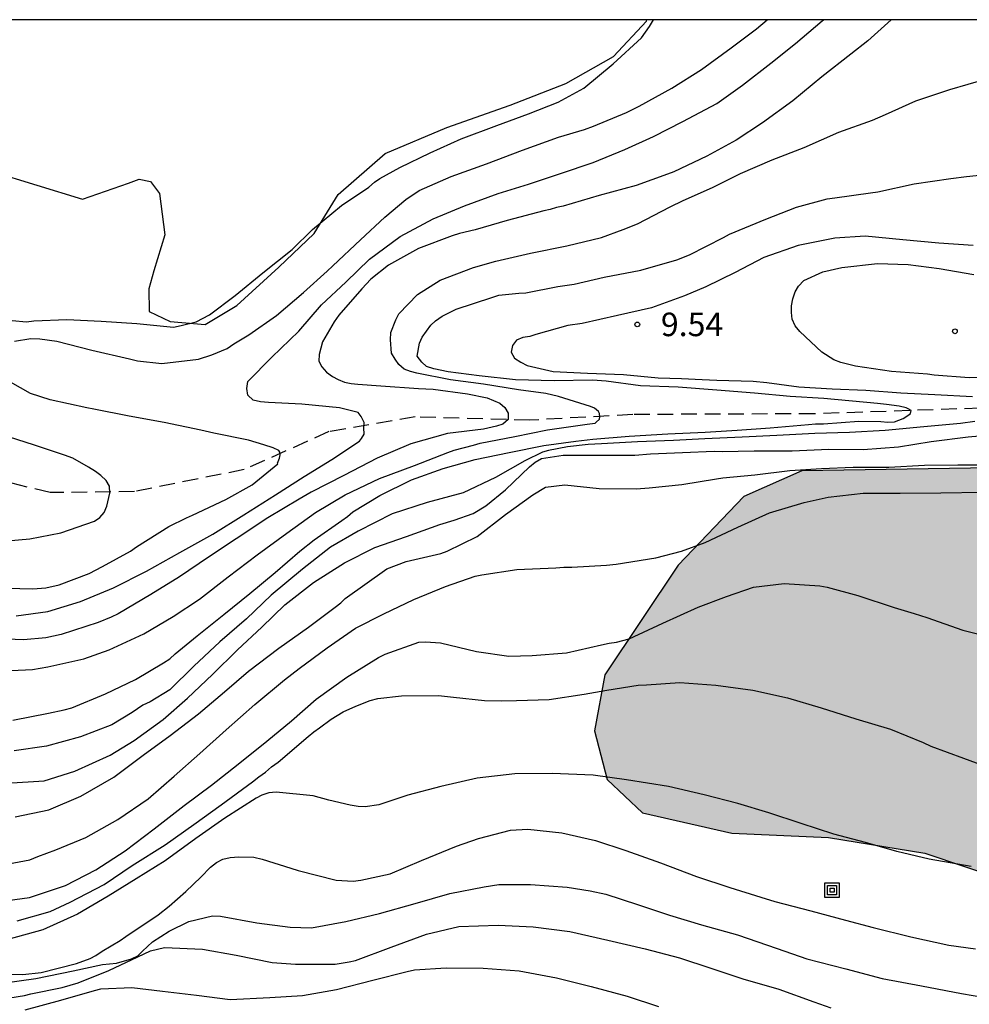
# Model space of a CAD drawing. Units: millimetres. Extents: x 584843 to 585194, y 4794039 to 4794291.
# Drawn here: x 584888 to 584918, y 4794259 to 4794290 of the extents above; entities that cross this region are included whole.
import ezdxf

# ---------------------------------------------------------------- set-up
doc = ezdxf.new("R2010")
doc.units = ezdxf.units.MM
doc.linetypes.add('TRAZOS_NORMALES', pattern=[0.75, 0.5, -0.25])
for name, color, linetype in [('010106', 9, 'Continuous'), ('020104', 34, 'Continuous'), ('020204', 9, 'Continuous'), ('020308', 9, 'Continuous'), ('060110', 9, 'Continuous'), ('060128', 7, 'TRAZOS_NORMALES'), ('090216', 9, 'Continuous'), ('100106', 63, 'Continuous'), ('990504', 63, 'Continuous')]:
    doc.layers.add(name, color=color, linetype=linetype)
doc.layers.add('020105', color=24, linetype='Continuous', lineweight=30)
doc.styles.add('ARIAL', font='ARIAL.TTF', dxfattribs={"height": 1})

# ---------------------------------------------------------------- blocks, each defined once
blk = doc.blocks.new('COTAPU')
blk.add_circle((0, 0), 0.075)
blk = doc.blocks.new('POSTEH')
for points in [[(-0.23, 0.23), (0.23, 0.23), (0.23, -0.23), (-0.23, -0.23), (-0.23, 0.23)], [(-0.145, 0.145), (0.145, 0.145), (0.145, -0.145), (-0.145, -0.145), (-0.145, 0.145)], [(-0.065, 0.065), (0.065, 0.065), (0.065, -0.065), (-0.065, -0.065), (-0.065, 0.065)]]:
    blk.add_lwpolyline(points)

msp = doc.modelspace()

# ---------------------------------------------------------------- hatches: boundary and pattern name
at = {"layer": '990504'}
msp.add_hatch(color=256, dxfattribs=at).paths.add_polyline_path([(584997.197, 4794243.397), (584991.378, 4794252.331), (584988.851, 4794256.568), (584987.592, 4794256.791), (584986.351, 4794256.696), (584984.287, 4794256.908), (584982.682, 4794257.877), (584980.713, 4794260.329), (584980.162, 4794262.5), (584979.643, 4794268.303), (584980.367, 4794270.251), (584981.086, 4794271.368), (584980.956, 4794272.91), (584979.581, 4794275.649), (584975.813, 4794280), (584970.591, 4794284.994), (584969.775, 4794285.587), (584968.617, 4794285.961), (584966.118, 4794285.711), (584963.136, 4794284.463), (584959.204, 4794283.714), (584955.373, 4794282.882), (584952.298, 4794281.775), (584935.209, 4794277.124), (584931.016, 4794276.769), (584925.046, 4794275.991), (584912.968, 4794275.807), (584911.117, 4794274.988), (584909.026, 4794272.794), (584906.687, 4794269.306), (584906.365, 4794267.527), (584906.763, 4794265.968), (584907.89, 4794264.915), (584910.735, 4794264.26), (584913.814, 4794264.125), (584916.885, 4794263.63), (584919.47, 4794262.757), (584928.05, 4794256.632), (584944.293, 4794251.752), (584952.891, 4794248.42), (584960.457, 4794241.454), (584963.248, 4794239.322), (584966.373, 4794237.511), (584969.018, 4794236.578), (584973.505, 4794236.356), (584976.539, 4794237.454), (584981.83, 4794237.853), (584982.87, 4794237.453), (584984.063, 4794236.828), (584985.383, 4794235.783), (584987.072, 4794234.546), (584988.256, 4794233.962), (584989.667, 4794233.462), (584990.353, 4794234.01), (584990.275, 4794235.041), (584990.037, 4794236.156), (584990.46, 4794237.734), (584990.929, 4794238.079), (584992.884, 4794238.009), (584995.277, 4794236.824), (584996, 4794236.231), (584997.625, 4794234.197), (584998.803, 4794232.64), (584999.836, 4794232.03), (585000.909, 4794232.47), (585002.051, 4794235.048), (585001.947, 4794236.113), (585001.339, 4794237.73), (585000, 4794239.806), (584998.653, 4794241.623)])

# ---------------------------------------------------------------- linework, layer by layer
at = {"layer": '010106', "flags": 128}
msp.add_lwpolyline([(584844.08, 4794040.176), (585194.07, 4794040.169), (585194.076, 4794290.161), (584844.086, 4794290.169)], close=True, dxfattribs=at)
at = {"layer": '020104', "flags": 128}
for points, elevation in [([(584915.812, 4794290.167), (584915.068, 4794289.491), (584914.523, 4794289.069), (584913.603, 4794288.352), (584912.675, 4794287.58), (584911.71, 4794286.888), (584910.871, 4794286.331), (584909.941, 4794285.818), (584908.887, 4794285.323), (584908.69, 4794285.251), (584907.689, 4794284.891), (584906.508, 4794284.565), (584905.364, 4794284.231), (584905.149, 4794284.186), (584904.944, 4794284.122), (584904.747, 4794284.086), (584903.584, 4794283.779), (584902.556, 4794283.481), (584902.055, 4794283.363), (584901.823, 4794283.282), (584900.759, 4794282.885), (584899.794, 4794282.355), (584899.231, 4794281.906), (584898.946, 4794281.601), (584898.214, 4794280.758), (584898.063, 4794280.542), (584897.698, 4794279.906), (584897.591, 4794279.503), (584897.583, 4794279.297), (584897.673, 4794279.11), (584897.825, 4794278.94), (584898.014, 4794278.806), (584898.193, 4794278.708), (584898.399, 4794278.628), (584898.605, 4794278.584), (584898.82, 4794278.558), (584899.554, 4794278.506), (584900.753, 4794278.429), (584901.218, 4794278.403), (584902.32, 4794278.254), (584902.937, 4794278.13), (584903.34, 4794277.953), (584903.502, 4794277.819), (584903.61, 4794277.64), (584903.61, 4794277.434), (584903.441, 4794277.291), (584903.244, 4794277.227), (584902.824, 4794277.128), (584901.679, 4794276.991), (584900.507, 4794276.665), (584899.435, 4794276.206), (584898.371, 4794275.657), (584897.335, 4794275.118), (584896.95, 4794274.902), (584895.959, 4794274.3), (584894.949, 4794273.635), (584894.065, 4794273.051), (584893.136, 4794272.422), (584892.225, 4794271.864), (584891.188, 4794271.244), (584890.965, 4794271.145), (584890.545, 4794270.974), (584889.374, 4794270.587), (584888.882, 4794270.487), (584888.166, 4794270.423), (584887.369, 4794270.447)], 8), ([(584887.806, 4794280.588), (584888.268, 4794280.545), (584888.503, 4794280.574), (584889.549, 4794280.621), (584890.643, 4794280.568), (584891.778, 4794280.494), (584892.946, 4794280.379), (584893.197, 4794280.425), (584893.667, 4794280.547), (584894.096, 4794280.772), (584894.909, 4794281.39), (584895.799, 4794282.105), (584896.733, 4794282.854), (584897.38, 4794283.492), (584898.306, 4794284.248), (584899.171, 4794284.838), (584899.357, 4794284.993), (584899.523, 4794285.107), (584900.159, 4794285.465), (584901.126, 4794285.934), (584902.118, 4794286.378), (584903.251, 4794286.799), (584904.256, 4794287.17), (584905.203, 4794287.542), (584906.016, 4794287.99), (584906.959, 4794288.766), (584907.856, 4794289.591), (584908.111, 4794289.953), (584908.235, 4794290.168)], 6.5), ([(584887.882, 4794279.929), (584888.41, 4794280.02), (584888.687, 4794280.003), (584889.233, 4794279.933), (584890.344, 4794279.64), (584891.544, 4794279.366), (584891.803, 4794279.304), (584892.582, 4794279.217), (584893.745, 4794279.363), (584894.174, 4794279.499), (584894.657, 4794279.697), (584894.871, 4794279.841), (584895.345, 4794280.137), (584896.229, 4794280.748), (584897.086, 4794281.484), (584897.845, 4794282.157), (584898.023, 4794282.328), (584898.907, 4794283.162), (584899.684, 4794283.88), (584900.353, 4794284.446), (584900.773, 4794284.725), (584901.792, 4794285.175), (584902.918, 4794285.58), (584904.063, 4794286.013), (584905.216, 4794286.428), (584906.047, 4794286.672), (584906.325, 4794286.78), (584907.379, 4794287.212), (584907.782, 4794287.41), (584908.827, 4794287.986), (584909.765, 4794288.588), (584910.712, 4794289.27), (584911.524, 4794289.881), (584911.865, 4794290.167)], 7), ([(584887.306, 4794269.419), (584888.461, 4794269.478), (584888.943, 4794269.561), (584890.09, 4794269.815), (584890.895, 4794270.101), (584892, 4794270.61), (584892.939, 4794271.163), (584893.777, 4794271.713), (584894.691, 4794272.421), (584895.617, 4794273.132), (584896.556, 4794273.816), (584897.478, 4794274.479), (584898.421, 4794275.033), (584899.514, 4794275.555), (584900.623, 4794275.975), (584901.688, 4794276.383), (584901.891, 4794276.461), (584902.51, 4794276.616), (584902.717, 4794276.678), (584903.819, 4794276.896), (584904.864, 4794277.105), (584906.13, 4794277.29), (584906.381, 4794277.319), (584906.418, 4794277.352), (584906.517, 4794277.451), (584906.529, 4794277.525), (584906.521, 4794277.628), (584906.492, 4794277.693), (584906.357, 4794277.796), (584906.229, 4794277.854), (584905.218, 4794278.172), (584904.812, 4794278.264), (584903.936, 4794278.383), (584902.829, 4794278.563), (584901.771, 4794278.702), (584900.696, 4794278.91), (584900.498, 4794278.962), (584900.299, 4794279.042), (584900.132, 4794279.192), (584900.01, 4794279.358), (584899.896, 4794279.552), (584899.863, 4794279.977), (584899.878, 4794280.204), (584900.035, 4794280.61), (584900.128, 4794280.797), (584900.718, 4794281.415), (584901.446, 4794281.87), (584902.511, 4794282.279), (584903.216, 4794282.475), (584904.322, 4794282.737), (584905.48, 4794282.968), (584906.586, 4794283.23), (584907.274, 4794283.487), (584907.728, 4794283.667), (584908.768, 4794284.209), (584909.181, 4794284.408), (584910.116, 4794284.82), (584911.015, 4794285.273), (584912.019, 4794285.709), (584913.043, 4794286.097), (584914.147, 4794286.582), (584915.22, 4794286.974), (584915.629, 4794287.148), (584916.597, 4794287.589), (584917.682, 4794287.948), (584918.844, 4794288.288)], 8.5), ([(584887.831, 4794267.864), (584888.966, 4794268.082), (584889.467, 4794268.191), (584889.709, 4794268.254), (584890.781, 4794268.696), (584891.738, 4794269.154), (584892.631, 4794269.684), (584892.836, 4794269.819), (584893.006, 4794269.971), (584893.703, 4794270.546), (584894.551, 4794271.228), (584895.381, 4794271.893), (584896.185, 4794272.566), (584896.979, 4794273.239), (584897.435, 4794273.607), (584898.31, 4794274.218), (584898.489, 4794274.344), (584898.667, 4794274.497), (584899.525, 4794275.018), (584900.535, 4794275.513), (584901.545, 4794275.873), (584902.564, 4794276.163), (584903.647, 4794276.389), (584904.747, 4794276.607), (584905.766, 4794276.744), (584906.303, 4794276.808), (584907.465, 4794276.901), (584908.7, 4794276.985), (584909.881, 4794277.032), (584910.91, 4794277.098), (584911.957, 4794277.172), (584913.182, 4794277.274), (584913.397, 4794277.301), (584913.657, 4794277.302), (584914.784, 4794277.386), (584915.482, 4794277.37), (584915.706, 4794277.352), (584915.921, 4794277.362), (584916.195, 4794277.467), (584916.347, 4794277.566), (584916.428, 4794277.628), (584916.451, 4794277.723), (584916.375, 4794277.77), (584916.285, 4794277.804), (584916.062, 4794277.861), (584915.664, 4794277.918), (584915.379, 4794277.951), (584913.663, 4794278.108), (584912.589, 4794278.167), (584911.453, 4794278.272), (584910.253, 4794278.367), (584909.027, 4794278.462), (584907.828, 4794278.512), (584906.728, 4794278.653), (584906.298, 4794278.687), (584905.081, 4794278.666), (584903.846, 4794278.699), (584902.691, 4794278.83), (584901.698, 4794278.952), (584901.241, 4794279.049), (584901.008, 4794279.129), (584900.856, 4794279.263), (584900.712, 4794279.451), (584900.783, 4794279.863), (584900.872, 4794280.06), (584901.148, 4794280.436), (584901.3, 4794280.58), (584901.505, 4794280.732), (584901.952, 4794280.948), (584903.087, 4794281.318), (584903.311, 4794281.391), (584903.946, 4794281.464), (584904.17, 4794281.473), (584905.189, 4794281.673), (584905.717, 4794281.746), (584906.674, 4794281.972), (584907.837, 4794282.19), (584908.981, 4794282.524), (584909.384, 4794282.678), (584910.474, 4794283.235), (584910.662, 4794283.334), (584911.814, 4794283.821), (584912.797, 4794284.199), (584913.772, 4794284.461), (584914.013, 4794284.498), (584915.149, 4794284.653), (584915.382, 4794284.689), (584916.544, 4794284.943), (584917.707, 4794285.116), (584918.208, 4794285.17), (584919.335, 4794285.29)], 9), ([(584918.427, 4794282.976), (584917.328, 4794283.054), (584916.181, 4794283.16), (584914.981, 4794283.275), (584914.012, 4794283.211), (584912.854, 4794282.973), (584911.752, 4794282.597), (584910.841, 4794282.12), (584909.911, 4794281.664), (584909.231, 4794281.378), (584908.174, 4794280.991), (584907.089, 4794280.744), (584905.963, 4794280.49), (584905.513, 4794280.432), (584904.497, 4794280.142), (584904.302, 4794280.084), (584904.079, 4794280.047), (584903.873, 4794279.962), (584903.744, 4794279.791), (584903.708, 4794279.58), (584903.814, 4794279.394), (584904.013, 4794279.261), (584904.215, 4794279.152), (584905.043, 4794278.964), (584906.133, 4794278.91), (584907.28, 4794278.872), (584908.386, 4794278.766), (584909.128, 4794278.744), (584909.793, 4794278.709), (584910.263, 4794278.69), (584911.414, 4794278.657), (584911.848, 4794278.617), (584912.87, 4794278.482), (584913.932, 4794278.416), (584915.002, 4794278.37), (584916.121, 4794278.284), (584917.203, 4794278.238), (584918.399, 4794278.169)], 9.5), ([(584887.223, 4794272.08), (584888.467, 4794272.048), (584888.879, 4794272.076), (584889.308, 4794272.174), (584890.264, 4794272.535), (584890.684, 4794272.751), (584891.578, 4794273.245), (584891.774, 4794273.38), (584892.802, 4794274.027), (584893.365, 4794274.306), (584893.552, 4794274.387), (584894.616, 4794274.891), (584895.456, 4794275.359), (584896.277, 4794276.023), (584896.258, 4794276.041), (584896.324, 4794276.209), (584896.343, 4794276.312), (584896.333, 4794276.396), (584896.305, 4794276.452), (584896.128, 4794276.536), (584895.829, 4794276.629), (584895.336, 4794276.781), (584894.234, 4794277.002), (584893.823, 4794277.099), (584892.65, 4794277.338), (584891.539, 4794277.541), (584890.411, 4794277.761), (584890.188, 4794277.806), (584889.024, 4794278.062), (584888.397, 4794278.266), (584887.76, 4794278.622)], 7), ([(584918.474, 4794277.375), (584918.016, 4794277.313), (584916.857, 4794277.204), (584915.617, 4794277.083), (584914.483, 4794277.019), (584913.376, 4794276.988), (584912.165, 4794276.924), (584911.07, 4794276.872), (584909.879, 4794276.824), (584908.878, 4794276.765), (584907.731, 4794276.73), (584906.584, 4794276.662), (584906.16, 4794276.64), (584905.499, 4794276.565), (584904.9, 4794276.45), (584904.705, 4794276.397), (584904.139, 4794276.116), (584903.204, 4794275.591), (584902.18, 4794275.097), (584901.033, 4794274.794), (584899.912, 4794274.435), (584898.835, 4794273.885), (584897.949, 4794273.371), (584897.059, 4794272.672), (584896.064, 4794271.842), (584895.272, 4794271.086), (584894.423, 4794270.355), (584893.602, 4794269.582), (584892.83, 4794268.823), (584892.207, 4794268.445), (584891.972, 4794268.335), (584891.628, 4794268.103), (584890.989, 4794267.712), (584889.988, 4794267.328), (584888.907, 4794267.029), (584887.878, 4794266.889)], 9.5), ([(584887.16, 4794273.53), (584888.376, 4794273.631), (584889.364, 4794273.828), (584890.438, 4794274.196), (584890.603, 4794274.318), (584890.737, 4794274.476), (584890.825, 4794274.675), (584890.926, 4794275.093), (584890.909, 4794275.316), (584890.807, 4794275.49), (584890.636, 4794275.651), (584890.462, 4794275.785), (584890.238, 4794275.922), (584889.747, 4794276.204), (584889.475, 4794276.305), (584888.518, 4794276.622), (584887.415, 4794276.972)], 6.5), ([(584887.906, 4794264.781), (584888.979, 4794265.006), (584889.999, 4794265.439), (584891.048, 4794266.046), (584891.986, 4794266.749), (584892.844, 4794267.368), (584893.75, 4794268.067), (584894.579, 4794268.766), (584895.343, 4794269.42), (584896.301, 4794270.152), (584897.248, 4794270.82), (584898.098, 4794271.462), (584898.276, 4794271.594), (584898.417, 4794271.736), (584899.75, 4794272.685), (584900.363, 4794272.911), (584901.467, 4794273.174), (584901.664, 4794273.239), (584902.623, 4794273.714), (584903.529, 4794274.409), (584904.401, 4794275.038), (584904.8, 4794275.278), (584905.415, 4794275.359), (584906.509, 4794275.236), (584907.685, 4794275.231), (584908.098, 4794275.257), (584909.139, 4794275.369), (584910.245, 4794275.55), (584910.444, 4794275.583), (584911.469, 4794275.675), (584912.587, 4794275.816), (584913.592, 4794275.871), (584914.598, 4794275.923), (584915.741, 4794275.918), (584916.871, 4794275.986), (584917.937, 4794275.993), (584918.938, 4794275.991)], 10.5), ([(584887.292, 4794263.213), (584888.374, 4794263.412), (584888.633, 4794263.52), (584889.205, 4794263.737), (584890.162, 4794264.124), (584891.18, 4794264.7), (584892.145, 4794265.355), (584892.966, 4794266.074), (584893.788, 4794266.801), (584894.627, 4794267.555), (584895.537, 4794268.361), (584896.484, 4794269.142), (584896.957, 4794269.511), (584897.841, 4794270.166), (584898.752, 4794270.795), (584899.655, 4794271.245), (584900.602, 4794271.704), (584901.612, 4794272.118), (584902.56, 4794272.443), (584902.775, 4794272.488), (584903.883, 4794272.661), (584905.126, 4794272.709), (584905.386, 4794272.737), (584905.636, 4794272.738), (584906.746, 4794272.794), (584907.05, 4794272.831), (584908.311, 4794273.031), (584909.134, 4794273.239), (584909.885, 4794273.519), (584910.931, 4794274.005), (584911.932, 4794274.464), (584913.04, 4794274.798), (584913.801, 4794274.961), (584914.919, 4794275.089), (584916.1, 4794275.092), (584917.398, 4794275.096), (584918.722, 4794275.126)], 11), ([(584887.345, 4794262.071), (584888.358, 4794262.212), (584889.512, 4794262.592), (584890.479, 4794263.097), (584891.414, 4794263.699), (584892.332, 4794264.399), (584893.287, 4794265.147), (584894.156, 4794265.794), (584895.014, 4794266.461), (584895.92, 4794267.196), (584896.713, 4794267.835), (584897.493, 4794268.526), (584898.476, 4794269.23), (584899.479, 4794269.861), (584899.694, 4794269.962), (584900.767, 4794270.342), (584900.974, 4794270.359), (584901.456, 4794270.324), (584902.603, 4794270.043), (584903.633, 4794269.896), (584904.37, 4794269.926), (584905.469, 4794270.006), (584906.587, 4794270.261), (584906.83, 4794270.314), (584907.065, 4794270.343), (584907.47, 4794270.454), (584908.538, 4794270.947), (584909.668, 4794271.465), (584910.563, 4794271.803), (584911.425, 4794272.094), (584912.406, 4794272.21), (584913.541, 4794272.14), (584913.772, 4794272.1), (584914.753, 4794271.835), (584915.906, 4794271.449), (584916.542, 4794271.26), (584916.944, 4794271.128), (584918.092, 4794270.729), (584919.159, 4794270.457)], 11.5), ([(584887.97, 4794261.475), (584889.017, 4794261.764), (584889.66, 4794262.061), (584890.741, 4794262.627), (584891.635, 4794263.229), (584892.68, 4794263.894), (584893.6, 4794264.541), (584894.466, 4794265.161), (584895.466, 4794265.898), (584895.663, 4794266.059), (584895.877, 4794266.203), (584896.074, 4794266.373), (584896.288, 4794266.525), (584897.243, 4794267.342), (584897.422, 4794267.495), (584897.601, 4794267.62), (584897.967, 4794267.89), (584898.351, 4794268.124), (584898.762, 4794268.304), (584899.218, 4794268.484), (584899.459, 4794268.556), (584900.211, 4794268.639), (584901.391, 4794268.642), (584901.865, 4794268.598), (584902.859, 4794268.485), (584903.387, 4794268.477), (584903.879, 4794268.487), (584904.917, 4794268.517), (584906.035, 4794268.69), (584906.751, 4794268.817), (584907.753, 4794268.972), (584908.021, 4794268.991), (584909.077, 4794269.065), (584910.222, 4794268.979), (584911.404, 4794268.821), (584912.514, 4794268.573), (584913.58, 4794268.254), (584914.691, 4794267.908), (584915.792, 4794267.58), (584916.831, 4794267.153), (584917.073, 4794267.029), (584918.112, 4794266.656), (584919.205, 4794266.247)], 12), ([(584887.126, 4794259.777), (584888.155, 4794259.762), (584888.737, 4794259.826), (584889.863, 4794260.116), (584890.293, 4794260.269), (584890.48, 4794260.368), (584890.677, 4794260.503), (584891.249, 4794260.844), (584891.436, 4794260.97), (584892.463, 4794261.662), (584892.812, 4794261.94), (584893.347, 4794262.407), (584893.82, 4794262.864), (584894.124, 4794263.178), (584894.32, 4794263.331), (584894.526, 4794263.439), (584894.758, 4794263.493), (584895.027, 4794263.512), (584895.51, 4794263.495), (584895.77, 4794263.433), (584896.691, 4794263.15), (584896.924, 4794263.07), (584898.133, 4794262.769), (584898.67, 4794262.734), (584898.92, 4794262.771), (584899.85, 4794262.97), (584900.852, 4794263.392), (584901.96, 4794263.852), (584902.666, 4794264.095), (584903.686, 4794264.358), (584904.24, 4794264.386), (584905.323, 4794264.273), (584906.389, 4794264.025), (584907.356, 4794263.714), (584908.467, 4794263.315), (584909.614, 4794262.888), (584910.67, 4794262.533), (584911.656, 4794262.223), (584912.103, 4794262.089), (584913.25, 4794261.788), (584914.36, 4794261.496), (584915.238, 4794261.257), (584916.438, 4794260.965), (584917.646, 4794260.699), (584918.497, 4794260.576)], 13), ([(584887.42, 4794259.475), (584888.559, 4794259.636), (584889.754, 4794259.879), (584890.69, 4794260.084), (584891.136, 4794260.122), (584891.614, 4794260.257), (584891.812, 4794260.355), (584891.962, 4794260.505), (584892.277, 4794260.798), (584892.816, 4794261.144), (584893.443, 4794261.453), (584894.188, 4794261.634), (584894.448, 4794261.622), (584895.602, 4794261.411), (584896.669, 4794261.264), (584897.35, 4794261.253), (584898.435, 4794261.455), (584899.509, 4794261.701), (584900.651, 4794262.024), (584901.757, 4794262.339), (584902.85, 4794262.556), (584903.308, 4794262.626), (584904.317, 4794262.633), (584905.485, 4794262.547), (584906.227, 4794262.427), (584906.726, 4794262.323), (584907.732, 4794261.99), (584908.746, 4794261.652), (584909.772, 4794261.347), (584910.92, 4794261.025), (584912.178, 4794260.595), (584913.123, 4794260.265), (584914.372, 4794259.944), (584915.52, 4794259.639), (584916.781, 4794259.396), (584918.047, 4794259.16), (584919.162, 4794258.964)], 13.5), ([(584887.734, 4794259.02), (584888.208, 4794259.093), (584888.405, 4794259.147), (584889.407, 4794259.347), (584889.916, 4794259.501), (584890.891, 4794259.888), (584891.811, 4794260.329), (584892.222, 4794260.518), (584892.661, 4794260.626), (584893.869, 4794260.567), (584894.951, 4794260.373), (584896.088, 4794260.144), (584896.831, 4794260.092), (584898.102, 4794260.095), (584898.549, 4794260.168), (584898.746, 4794260.213), (584899.881, 4794260.637), (584901.008, 4794261.043), (584902.036, 4794261.287), (584903.289, 4794261.334), (584904.407, 4794261.284), (584905.571, 4794261.126), (584906.789, 4794260.86), (584907.971, 4794260.577), (584909.072, 4794260.294), (584910.066, 4794259.965), (584911.088, 4794259.619), (584912.234, 4794259.3), (584913.345, 4794258.892), (584913.891, 4794258.696)], 14), ([(584888.226, 4794258.637), (584889.356, 4794258.94), (584890.433, 4794259.251), (584890.639, 4794259.308), (584891.62, 4794259.351), (584892.597, 4794259.236), (584893.683, 4794259.101), (584894.757, 4794258.966), (584896.013, 4794259.031), (584897.059, 4794259.09), (584898.141, 4794259.28), (584899.295, 4794259.583), (584900.396, 4794259.857), (584900.627, 4794259.91), (584901.636, 4794259.974), (584902.816, 4794259.965), (584903.959, 4794259.883), (584905.155, 4794259.651), (584906.258, 4794259.377), (584907.402, 4794259.068), (584908.396, 4794258.747)], 14.5)]:
    msp.add_lwpolyline(points, dxfattribs=dict(at, elevation=elevation))
at = {"layer": '020105', "flags": 128}
for points, elevation in [([(584887.936, 4794271.181), (584888.941, 4794271.326), (584889.986, 4794271.636), (584891.035, 4794272.08), (584892.091, 4794272.602), (584893.147, 4794273.201), (584894.203, 4794273.787), (584895.187, 4794274.402), (584896.194, 4794275.041), (584897.113, 4794275.619), (584897.995, 4794276.168), (584898.873, 4794276.742), (584898.938, 4794276.835), (584899.022, 4794276.966), (584899.013, 4794277.171), (584899.022, 4794277.339), (584898.929, 4794277.535), (584898.836, 4794277.657), (584898.233, 4794277.806), (584897.037, 4794277.921), (584895.975, 4794277.974), (584895.72, 4794277.994), (584895.489, 4794278.054), (584895.318, 4794278.212), (584895.281, 4794278.422), (584895.317, 4794278.65), (584896.077, 4794279.422), (584896.942, 4794280.247), (584897.665, 4794281.092), (584898.441, 4794281.807), (584899.197, 4794282.543), (584900.172, 4794283.267), (584901.224, 4794283.825), (584902.22, 4794284.245), (584903.293, 4794284.629), (584904.261, 4794284.935), (584905.274, 4794285.271), (584906.314, 4794285.626), (584907.326, 4794286.03), (584908.237, 4794286.45), (584909.176, 4794286.927), (584910.257, 4794287.505), (584911.078, 4794288.079), (584911.976, 4794288.782), (584912.768, 4794289.412), (584913.614, 4794290.131), (584913.661, 4794290.167)], 7.5), ([(584919.328, 4794278.783), (584918.291, 4794278.763), (584917.181, 4794278.849), (584916.966, 4794278.876), (584915.82, 4794278.962), (584914.674, 4794279.138), (584914.209, 4794279.253), (584913.985, 4794279.342), (584913.599, 4794279.582), (584912.899, 4794280.234), (584912.756, 4794280.421), (584912.657, 4794280.636), (584912.638, 4794280.842), (584912.638, 4794281.056), (584912.682, 4794281.28), (584912.753, 4794281.504), (584912.86, 4794281.683), (584913.029, 4794281.863), (584913.637, 4794282.142), (584914.236, 4794282.278), (584915.381, 4794282.406), (584916.348, 4794282.373), (584917.342, 4794282.25), (584918.443, 4794282.056)], 10), ([(584887.632, 4794265.858), (584888.831, 4794265.933), (584889.806, 4794266.239), (584890.932, 4794266.744), (584891.692, 4794267.211), (584892.62, 4794267.885), (584893.397, 4794268.567), (584894.191, 4794269.32), (584894.986, 4794270.1), (584895.762, 4794270.818), (584896.494, 4794271.536), (584897.414, 4794272.246), (584898.397, 4794272.875), (584899.362, 4794273.36), (584900.372, 4794273.712), (584901.436, 4794274.091), (584901.892, 4794274.226), (584902.5, 4794274.443), (584902.902, 4794274.685), (584903.527, 4794275.197), (584904.286, 4794275.924), (584904.473, 4794276.077), (584904.67, 4794276.194), (584905.367, 4794276.303), (584906.565, 4794276.297), (584907.648, 4794276.3), (584908.14, 4794276.346), (584909.16, 4794276.385), (584910.171, 4794276.423), (584910.431, 4794276.415), (584911.451, 4794276.436), (584912.659, 4794276.439), (584913.822, 4794276.487), (584914.923, 4794276.481), (584916.041, 4794276.564), (584917.088, 4794276.737), (584918.26, 4794276.883), (584919.36, 4794276.985)], 10), ([(584918.355, 4794263.206), (584917.017, 4794263.432), (584915.989, 4794263.679), (584914.996, 4794263.967), (584913.982, 4794264.234), (584912.94, 4794264.569), (584911.913, 4794264.911), (584910.932, 4794265.212), (584909.858, 4794265.486), (584908.715, 4794265.747), (584907.377, 4794265.959), (584906.316, 4794266.105), (584905.012, 4794266.162), (584903.823, 4794266.152), (584902.628, 4794266.014), (584901.467, 4794265.754), (584900.414, 4794265.468), (584899.489, 4794265.168), (584899.057, 4794265.106), (584898.827, 4794265.112), (584898.577, 4794265.152), (584897.895, 4794265.312), (584897.395, 4794265.454), (584896.22, 4794265.565), (584895.99, 4794265.544), (584895.767, 4794265.47), (584895.578, 4794265.375), (584894.58, 4794264.744), (584893.657, 4794264.093), (584892.686, 4794263.387), (584891.762, 4794262.811), (584890.865, 4794262.261), (584889.894, 4794261.684), (584888.787, 4794261.181), (584887.673, 4794260.881)], 12.5)]:
    msp.add_lwpolyline(points, dxfattribs=dict(at, elevation=elevation))
at = {"layer": '060110'}
msp.add_polyline3d([(584885.676, 4794285.794, 6.235), (584890.054, 4794284.455, 6.328), (584891.516, 4794284.959, 6.336), (584891.859, 4794285.094, 6.39), (584892.217, 4794285.021, 6.387), (584892.502, 4794284.633, 6.39), (584892.669, 4794283.313, 6.423), (584892.322, 4794282.17, 6.452), (584892.159, 4794281.595, 6.48), (584892.176, 4794280.871, 6.48), (584892.841, 4794280.559, 6.48), (584893.961, 4794280.457, 6.48), (584894.967, 4794281.072, 6.477), (584896.3, 4794282.292, 6.47), (584897.432, 4794283.355, 6.467), (584898.19, 4794284.604, 6.47), (584899.694, 4794285.907, 6.426), (584901.662, 4794286.733, 6.428), (584903.675, 4794287.448, 6.446), (584905.443, 4794288.132, 6.47), (584906.963, 4794288.994, 6.483), (584908.012, 4794290.124, 6.48), (584908.033, 4794290.168, 6.481)], dxfattribs=at)
at = {"layer": '060128'}
msp.add_polyline3d([(584924.648, 4794277.999, 9.358), (584913.371, 4794277.618, 8.866), (584907.579, 4794277.595, 8.76), (584904.303, 4794277.415, 8.159), (584900.653, 4794277.517, 7.77), (584897.901, 4794277.05, 7.377), (584895.203, 4794275.84, 6.872), (584891.704, 4794275.144, 6.609), (584889.017, 4794275.107, 6.421), (584886.388, 4794275.75, 6.415), (584883.922, 4794276.676, 6.385), (584881.342, 4794278.587, 6.377), (584878.992, 4794280.955, 6.395), (584875.924, 4794284.193, 6.403), (584873.767, 4794286.874, 6.271)], dxfattribs=at)
at = {"layer": '100106', "elevation": 21.805, "flags": 128}
msp.add_lwpolyline([(584925.046, 4794275.991), (584912.968, 4794275.807), (584911.117, 4794274.988), (584909.026, 4794272.794), (584906.687, 4794269.306), (584906.365, 4794267.527), (584906.763, 4794265.968), (584907.89, 4794264.915), (584910.735, 4794264.26), (584913.814, 4794264.125), (584916.885, 4794263.63), (584919.47, 4794262.757)], dxfattribs=at)

# ---------------------------------------------------------------- block references
at = {"layer": '020204', "rotation": 359.9987685839998}
for p in [(584907.725, 4794280.466, 9.541), (584917.843, 4794280.245, 10.073)]:
    msp.add_blockref('COTAPU', p, dxfattribs=at)
at = {"layer": '090216', "rotation": 359.9987685839998}
msp.add_blockref('POSTEH', (584913.93, 4794262.446, 12.998), dxfattribs=at)

# ---------------------------------------------------------------- texts
at = {"layer": '020308', "style": 'ARIAL'}
msp.add_text('9.54', height=0.75, rotation=359.9988, dxfattribs=at).set_placement((584908.475, 4794280.091, 9.541))

doc.saveas('drawing.dxf')
